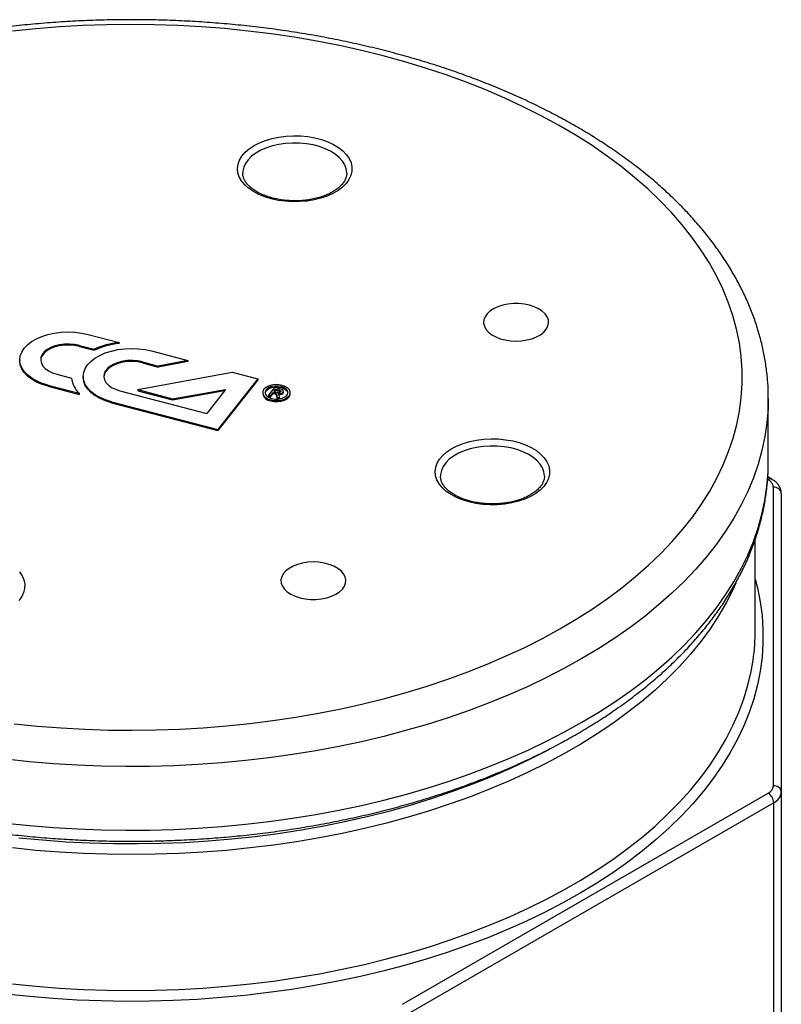
# Model space of a CAD drawing. Units: millimetres. Extents: x 5395 to 7311, y 806 to 2783.
# Drawn here: x 6928 to 7221, y 1170 to 1548 of the extents above; entities that cross this region are included whole.
import ezdxf

# ---------------------------------------------------------------- set-up
doc = ezdxf.new("R2010")
doc.units = ezdxf.units.MM

msp = doc.modelspace()

# ---------------------------------------------------------------- linework, layer by layer
at = {"linetype": 'Continuous', "lineweight": 25}
for p, q in [((6954.61, 1427.46), (6966.51, 1424.35)), ((6966.51, 1424.35), (6966.51, 1423.94)), ((6951.29, 1423.23), (6956.97, 1421.75)), ((6951.29, 1423.23), (6951.29, 1422.82)), ((6951.29, 1422.82), (6956.97, 1421.34)), ((6956.97, 1421.75), (6956.97, 1421.34)), ((6979.01, 1421.08), (6992.99, 1417.42)), ((6928.35, 1417.68), (6928.35, 1417.27)), ((6975.55, 1416.89), (6981.63, 1415.3)), ((6975.55, 1416.89), (6975.55, 1416.48)), ((6975.55, 1416.48), (6981.63, 1414.89)), ((6992.99, 1417.42), (6981.63, 1415.3)), ((6992.99, 1417.01), (6981.63, 1414.89)), ((6992.99, 1417.42), (6992.99, 1417.01)), ((6942.59, 1412.13), (6948.26, 1410.65)), ((6973.78, 1406.21), (7009.98, 1412.98)), ((6981.63, 1415.3), (6981.63, 1414.89)), ((7009.98, 1412.98), (7019.84, 1410.4)), ((6952.76, 1411.3), (6952.76, 1410.89)), ((7019.84, 1410.4), (7004.5, 1390.85)), ((7019.84, 1410), (7004.5, 1390.45)), ((7019.84, 1410.4), (7019.84, 1410)), ((6939.27, 1407.91), (6951.17, 1404.8)), ((6939.27, 1407.91), (6939.27, 1407.5)), ((6939.27, 1407.5), (6951.17, 1404.39)), ((6951.17, 1404.8), (6951.17, 1404.39)), ((6966.84, 1405.79), (7000.25, 1397.06)), ((6973.78, 1406.21), (6987.06, 1402.74)), ((6973.78, 1406.21), (6973.78, 1405.8)), ((6973.78, 1405.8), (6987.06, 1402.33)), ((6987.06, 1402.74), (7007.5, 1406.31)), ((6987.06, 1402.33), (7007.13, 1405.83)), ((7007.5, 1406.31), (7000.25, 1397.06)), ((7021.77, 1405.09), (7021.77, 1404.68)), ((7026.25, 1407.07), (7023.94, 1404.12)), ((7024.78, 1403.9), (7025.78, 1405.18)), ((7024.78, 1403.49), (7025.78, 1404.77)), ((7025.78, 1405.18), (7026.36, 1405.02)), ((7025.78, 1405.18), (7025.78, 1404.77)), ((7025.78, 1404.77), (7026.36, 1404.62)), ((7026.08, 1405.56), (7026.79, 1406.46)), ((7026.08, 1405.56), (7027.29, 1405.25)), ((7028.27, 1406.55), (7026.25, 1407.07)), ((7026.35, 1405.49), (7026.79, 1406.05)), ((7026.36, 1405.02), (7026.36, 1404.62)), ((7026.79, 1406.46), (7027.91, 1406.17)), ((7026.79, 1406.46), (7026.79, 1406.05)), ((7026.79, 1406.05), (7027.91, 1405.76)), ((7027.04, 1404.59), (7027.04, 1404.18)), ((7027.91, 1406.17), (7027.91, 1405.76)), ((7028.53, 1405.93), (7028.53, 1405.52)), ((7029.74, 1405.14), (7029.74, 1405.55)), ((7032.35, 1404.68), (7032.35, 1405.09)), ((6963.68, 1401.53), (7004.5, 1390.85)), ((6963.68, 1401.53), (6963.68, 1401.12)), ((6963.68, 1401.12), (7004.5, 1390.45)), ((6987.06, 1402.74), (6987.06, 1402.33)), ((7023.94, 1404.12), (7024.78, 1403.9)), ((7023.94, 1404.12), (7023.94, 1403.71)), ((7023.94, 1403.71), (7024.78, 1403.49)), ((7024.78, 1403.9), (7024.78, 1403.49)), ((7027.34, 1403.26), (7027.16, 1404.25)), ((7027.16, 1404.25), (7027.16, 1403.84)), ((7027.34, 1402.86), (7027.16, 1403.84)), ((7027.34, 1403.26), (7028.3, 1403)), ((7027.34, 1403.26), (7027.34, 1402.86)), ((7027.34, 1402.86), (7028.16, 1402.63)), ((7028.3, 1403), (7028.08, 1403.97)), ((7028.3, 1403), (7028.3, 1402.66)), ((7216.19, 1378.27), (7216.19, 1402.77)), ((7216.19, 1402.77), (7216.19, 1402.44)), ((7004.5, 1390.85), (7004.5, 1390.45)), ((7216.14, 1371.57), (7215.91, 1371.7)), ((7217.64, 1371.71), (7215.98, 1372.67)), ((7218.19, 1253.93), (7218.19, 1368.71)), ((7221.19, 1366.26), (7221.19, 1251.48)), ((7211.19, 1313.77), (7211.19, 1348.76)), ((7075.56, 1169.91), (7216.14, 1251.07)), ((7221.19, 1251.48), (7221.19, 978.76)), ((7218.27, 1247.4), (7077.68, 1166.24)), ((7218.27, 974.67), (7218.27, 1247.4))]:
    msp.add_line(p, q, dxfattribs=at)
at = {"linetype": 'Continuous', "lineweight": 25, "flags": 128}
for points in [[(6926.24, 1277.78), (6935.21, 1276.87), (6944.25, 1276.16), (6953.32, 1275.66), (6962.42, 1275.36), (6971.53, 1275.27), (6980.64, 1275.38), (6989.74, 1275.69), (6998.81, 1276.21), (7007.84, 1276.93), (7016.81, 1277.85), (7025.72, 1278.97), (7034.54, 1280.29), (7043.26, 1281.81), (7051.88, 1283.52), (7060.38, 1285.42), (7068.74, 1287.51), (7076.96, 1289.79), (7085.02, 1292.25), (7092.91, 1294.88), (7100.61, 1297.69), (7108.12, 1300.68), (7115.42, 1303.82), (7122.51, 1307.13), (7129.36, 1310.6), (7135.98, 1314.21), (7142.36, 1317.98), (7148.47, 1321.88), (7154.32, 1325.91), (7159.89, 1330.08), (7165.18, 1334.36), (7170.18, 1338.76), (7174.88, 1343.27), (7179.27, 1347.88), (7183.35, 1352.58), (7187.11, 1357.38), (7190.54, 1362.25), (7193.65, 1367.2), (7196.42, 1372.21), (7198.85, 1377.28), (7200.94, 1382.4), (7202.68, 1387.57), (7204.08, 1392.76), (7205.12, 1397.99), (7205.82, 1403.24), (7206.16, 1408.5), (7206.14, 1413.76), (7205.78, 1419.01), (7205.06, 1424.26), (7203.99, 1429.48), (7202.57, 1434.68), (7200.8, 1439.84), (7198.68, 1444.96), (7196.23, 1450.03), (7193.43, 1455.03), (7190.3, 1459.98), (7186.84, 1464.84), (7183.06, 1469.63), (7178.96, 1474.33), (7174.54, 1478.93), (7169.82, 1483.43), (7164.8, 1487.82), (7159.49, 1492.1), (7153.9, 1496.25), (7148.03, 1500.28), (7141.9, 1504.17), (7135.51, 1507.92), (7128.87, 1511.53), (7121.99, 1514.98), (7114.89, 1518.28), (7107.57, 1521.41), (7100.05, 1524.38), (7092.33, 1527.18), (7084.43, 1529.81), (7076.36, 1532.25), (7068.13, 1534.51), (7059.76, 1536.59), (7051.25, 1538.48), (7042.63, 1540.18), (7033.89, 1541.68), (7025.06, 1542.98), (7016.15, 1544.09), (7007.17, 1545), (6998.14, 1545.7), (6989.07, 1546.2), (6979.97, 1546.5), (6970.86, 1546.59), (6961.75, 1546.49), (6952.65, 1546.17), (6943.58, 1545.65), (6934.55, 1544.94), (6925.58, 1544.01)], [(7025.03, 1479.56), (7022.54, 1480.32), (7020.24, 1481.27), (7018.17, 1482.37), (7016.36, 1483.62), (7014.84, 1484.99), (7013.64, 1486.46), (7012.78, 1488.01), (7012.26, 1489.61), (7012.1, 1491.24), (7012.31, 1492.86), (7012.87, 1494.45), (7013.78, 1495.99), (7015.03, 1497.45), (7016.58, 1498.81), (7018.43, 1500.04), (7020.53, 1501.13), (7022.86, 1502.05), (7025.37, 1502.79), (7028.02, 1503.33), (7030.77, 1503.68), (7033.58, 1503.83), (7036.4, 1503.76), (7039.18, 1503.49), (7041.87, 1503.01), (7044.44, 1502.34), (7046.84, 1501.48), (7049.03, 1500.46), (7050.97, 1499.28), (7052.64, 1497.97), (7054, 1496.54), (7055.04, 1495.03), (7055.73, 1493.45), (7056.07, 1491.84), (7056.04, 1490.21), (7055.66, 1488.6), (7054.92, 1487.03), (7053.84, 1485.52), (7052.44, 1484.11), (7050.73, 1482.81), (7048.75, 1481.66), (7046.54, 1480.65), (7044.11, 1479.82), (7041.53, 1479.17), (7038.82, 1478.72), (7036.03, 1478.48), (7033.21, 1478.44), (7030.41, 1478.61), (7027.66, 1478.98), (7025.03, 1479.56)], [(7054.1, 1489.45), (7054.1, 1489.6), (7053.9, 1491.14), (7053.34, 1492.65), (7052.44, 1494.1), (7051.21, 1495.47), (7049.68, 1496.74), (7047.87, 1497.87), (7045.82, 1498.85), (7043.55, 1499.67), (7041.12, 1500.31), (7038.56, 1500.75), (7035.92, 1500.99), (7033.25, 1501.03), (7030.59, 1500.86), (7028, 1500.49), (7025.52, 1499.92), (7023.18, 1499.17), (7021.05, 1498.24), (7019.15, 1497.16), (7017.51, 1495.94), (7016.17, 1494.61), (7015.15, 1493.18), (7014.47, 1491.69), (7014.14, 1490.16), (7014.1, 1489.47)], [(7124.37, 1438.68), (7122.38, 1439.09), (7120.29, 1439.29), (7118.17, 1439.3), (7116.08, 1439.09), (7114.08, 1438.68), (7112.23, 1438.09), (7110.57, 1437.32), (7109.17, 1436.4), (7108.06, 1435.36), (7107.27, 1434.22), (7106.82, 1433.03), (7106.73, 1431.8), (7107, 1430.59), (7107.62, 1429.42), (7108.57, 1428.33), (7109.83, 1427.34), (7111.36, 1426.49), (7113.11, 1425.81), (7115.05, 1425.3), (7117.1, 1424.99), (7119.21, 1424.89), (7121.32, 1424.99), (7123.37, 1425.3), (7125.31, 1425.8), (7127.06, 1426.49), (7128.6, 1427.33), (7129.86, 1428.32), (7130.81, 1429.41), (7131.44, 1430.58), (7131.71, 1431.79), (7131.62, 1433.02), (7131.17, 1434.21), (7130.38, 1435.35), (7129.27, 1436.39), (7127.87, 1437.31), (7126.22, 1438.08), (7124.37, 1438.68)], [(6939.27, 1407.91), (6936.94, 1408.64), (6934.81, 1409.55), (6932.93, 1410.63), (6931.33, 1411.85), (6930.06, 1413.19), (6929.12, 1414.63), (6928.55, 1416.12), (6928.35, 1417.65), (6928.53, 1419.17), (6929.09, 1420.67), (6930.01, 1422.11), (6931.27, 1423.45), (6932.85, 1424.68), (6934.72, 1425.77), (6936.84, 1426.69), (6939.16, 1427.43), (6941.64, 1427.97), (6944.23, 1428.3), (6946.88, 1428.41), (6949.53, 1428.31), (6952.12, 1427.99), (6954.61, 1427.46)], [(6951.29, 1422.82), (6949.45, 1423.19), (6947.53, 1423.35), (6945.58, 1423.31), (6943.68, 1423.07), (6941.89, 1422.62), (6940.28, 1421.99), (6938.89, 1421.21), (6937.77, 1420.29), (6936.97, 1419.26), (6936.5, 1418.17), (6936.39, 1417.48)], [(6951.29, 1423.23), (6949.45, 1423.6), (6947.53, 1423.76), (6945.58, 1423.72), (6943.68, 1423.47), (6941.89, 1423.03), (6940.28, 1422.4), (6938.89, 1421.62), (6937.77, 1420.69), (6936.97, 1419.67), (6936.5, 1418.58), (6936.4, 1417.46), (6936.65, 1416.34), (6937.25, 1415.27), (6938.18, 1414.29), (6939.41, 1413.42), (6940.89, 1412.69), (6942.59, 1412.13)], [(6963.68, 1401.53), (6961.35, 1402.26), (6959.22, 1403.17), (6957.34, 1404.25), (6955.74, 1405.47), (6954.46, 1406.81), (6953.53, 1408.24), (6952.96, 1409.74), (6952.76, 1411.27), (6952.94, 1412.79), (6953.49, 1414.29), (6954.41, 1415.73), (6955.68, 1417.07), (6957.26, 1418.3), (6959.13, 1419.39), (6961.25, 1420.31), (6963.57, 1421.05), (6966.05, 1421.59), (6968.64, 1421.92), (6971.29, 1422.03), (6973.93, 1421.93), (6976.53, 1421.61), (6979.01, 1421.08)], [(6939.27, 1407.5), (6936.94, 1408.23), (6934.81, 1409.14), (6932.93, 1410.22), (6931.33, 1411.44), (6930.06, 1412.78), (6929.12, 1414.22), (6928.55, 1415.71), (6928.35, 1417.24), (6928.35, 1417.27)], [(6975.55, 1416.89), (6973.71, 1417.26), (6971.78, 1417.42), (6969.83, 1417.38), (6967.94, 1417.13), (6966.15, 1416.69), (6964.53, 1416.06), (6963.14, 1415.28), (6962.03, 1414.35), (6961.22, 1413.33), (6960.76, 1412.24), (6960.65, 1411.12), (6960.9, 1410), (6961.5, 1408.93), (6962.43, 1407.95), (6963.66, 1407.07), (6965.15, 1406.35), (6966.84, 1405.79)], [(6975.55, 1416.48), (6973.71, 1416.85), (6971.78, 1417.01), (6969.83, 1416.97), (6967.94, 1416.72), (6966.15, 1416.28), (6964.53, 1415.65), (6963.14, 1414.87), (6962.03, 1413.95), (6961.22, 1412.92), (6960.76, 1411.83), (6960.65, 1411.14)], [(6963.68, 1401.12), (6961.35, 1401.85), (6959.22, 1402.76), (6957.34, 1403.84), (6955.74, 1405.06), (6954.46, 1406.4), (6953.53, 1407.84), (6952.96, 1409.33), (6952.76, 1410.86), (6952.76, 1410.89)], [(7024.88, 1402.3), (7026.2, 1402.07), (7027.58, 1402.05), (7028.93, 1402.23), (7030.14, 1402.6), (7031.15, 1403.15), (7031.88, 1403.83), (7032.28, 1404.59), (7032.33, 1405.39), (7032.01, 1406.16), (7031.36, 1406.87), (7030.42, 1407.45), (7029.24, 1407.87), (7027.92, 1408.1), (7026.54, 1408.13), (7025.2, 1407.95), (7023.98, 1407.57), (7022.97, 1407.02), (7022.24, 1406.35), (7021.84, 1405.58), (7021.79, 1404.79), (7022.11, 1404.01), (7022.76, 1403.31), (7023.7, 1402.73), (7024.88, 1402.3)], [(7025.25, 1402.78), (7026.45, 1402.58), (7027.7, 1402.58), (7028.9, 1402.78), (7029.95, 1403.18), (7030.76, 1403.72), (7031.28, 1404.38), (7031.45, 1405.1), (7031.27, 1405.81), (7030.75, 1406.46), (7029.93, 1407.01), (7028.87, 1407.4), (7027.67, 1407.6), (7026.42, 1407.59), (7025.22, 1407.39), (7024.17, 1407), (7023.36, 1406.45), (7022.84, 1405.79), (7022.67, 1405.08), (7022.85, 1404.37), (7023.37, 1403.71), (7024.2, 1403.17), (7025.25, 1402.78)], [(7022.68, 1404.88), (7022.84, 1405.39), (7023.36, 1406.04), (7024.17, 1406.59), (7025.22, 1406.98), (7026.42, 1407.19), (7027.67, 1407.19), (7028.87, 1406.99), (7029.93, 1406.6), (7030.75, 1406.06), (7031.27, 1405.4), (7031.44, 1404.88)], [(7024.88, 1401.9), (7026.2, 1401.66), (7027.58, 1401.64), (7028.93, 1401.82), (7030.14, 1402.2), (7031.15, 1402.74), (7031.88, 1403.42), (7032.28, 1404.18), (7032.35, 1404.68)], [(7027.53, 1404.8), (7028.04, 1404.7), (7028.59, 1404.72), (7029.09, 1404.84), (7029.48, 1405.06), (7029.7, 1405.35), (7029.72, 1405.67), (7029.55, 1405.97), (7029.2, 1406.21)], [(7028.53, 1405.93), (7028.68, 1405.82), (7028.77, 1405.69), (7028.78, 1405.55), (7028.72, 1405.42), (7028.59, 1405.3), (7028.41, 1405.21), (7028.18, 1405.16), (7027.94, 1405.15)], [(7027.96, 1404.3), (7028.04, 1404.29), (7028.59, 1404.31), (7029.09, 1404.43), (7029.48, 1404.66), (7029.7, 1404.94), (7029.74, 1405.14)], [(7028.53, 1405.52), (7028.68, 1405.41), (7028.7, 1405.39)], [(7216.19, 1402.44), (7216.1, 1398.84), (7215.67, 1393.49), (7214.88, 1388.16), (7213.75, 1382.84), (7212.27, 1377.56), (7210.45, 1372.31), (7208.28, 1367.11), (7205.77, 1361.95), (7202.93, 1356.86), (7199.75, 1351.83), (7196.25, 1346.87), (7192.42, 1342), (7188.28, 1337.21), (7183.83, 1332.51), (7179.07, 1327.92), (7174.02, 1323.43), (7168.67, 1319.05), (7163.04, 1314.8), (7157.14, 1310.67), (7150.97, 1306.68), (7144.54, 1302.82), (7137.86, 1299.1), (7130.95, 1295.54), (7123.81, 1292.12), (7116.44, 1288.87), (7108.87, 1285.78), (7101.11, 1282.85), (7093.15, 1280.1), (7085.03, 1277.52), (7076.73, 1275.13), (7068.29, 1272.91), (7059.71, 1270.88), (7051, 1269.05), (7042.18, 1267.4), (7033.26, 1265.94), (7024.24, 1264.69), (7015.15, 1263.63), (7006, 1262.77), (6996.8, 1262.11), (6987.56, 1261.65), (6978.3, 1261.39), (6969.03, 1261.34), (6959.76, 1261.49), (6950.5, 1261.84), (6941.28, 1262.39), (6932.1, 1263.14), (6922.97, 1264.1)], [(7101.04, 1363.05), (7098.55, 1363.81), (7096.25, 1364.75), (7094.18, 1365.86), (7092.37, 1367.11), (7090.85, 1368.48), (7089.65, 1369.95), (7088.79, 1371.5), (7088.27, 1373.1), (7088.12, 1374.72), (7088.32, 1376.35), (7088.88, 1377.94), (7089.79, 1379.48), (7091.04, 1380.94), (7092.6, 1382.3), (7094.44, 1383.53), (7096.54, 1384.61), (7098.87, 1385.53), (7101.38, 1386.27), (7104.03, 1386.82), (7106.79, 1387.17), (7109.6, 1387.31), (7112.41, 1387.25), (7115.19, 1386.97), (7117.89, 1386.5), (7120.45, 1385.83), (7122.85, 1384.97), (7125.04, 1383.95), (7126.99, 1382.77), (7128.65, 1381.45), (7130.02, 1380.03), (7131.05, 1378.52), (7131.74, 1376.94), (7132.08, 1375.32), (7132.06, 1373.7), (7131.67, 1372.08), (7130.93, 1370.51), (7129.85, 1369.01), (7128.45, 1367.6), (7126.74, 1366.3), (7124.77, 1365.14), (7122.55, 1364.14), (7120.12, 1363.31), (7117.54, 1362.66), (7114.83, 1362.21), (7112.04, 1361.96), (7109.22, 1361.93), (7106.42, 1362.1), (7103.68, 1362.47), (7101.04, 1363.05)], [(7130.11, 1372.94), (7130.11, 1373.09), (7129.91, 1374.63), (7129.35, 1376.14), (7128.45, 1377.59), (7127.23, 1378.96), (7125.69, 1380.22), (7123.88, 1381.36), (7121.83, 1382.34), (7119.56, 1383.16), (7117.13, 1383.8), (7114.57, 1384.24), (7111.93, 1384.48), (7109.26, 1384.52), (7106.61, 1384.35), (7104.01, 1383.98), (7101.53, 1383.41), (7099.2, 1382.66), (7097.06, 1381.73), (7095.16, 1380.65), (7093.52, 1379.43), (7092.18, 1378.09), (7091.16, 1376.67), (7090.48, 1375.18), (7090.15, 1373.65), (7090.11, 1372.95)], [(6922.97, 1239.6), (6932.1, 1238.65), (6941.28, 1237.89), (6950.5, 1237.34), (6959.76, 1236.99), (6969.03, 1236.84), (6978.3, 1236.89), (6987.56, 1237.15), (6996.8, 1237.61), (7006, 1238.27), (7015.15, 1239.13), (7024.24, 1240.19), (7033.26, 1241.45), (7042.18, 1242.9), (7051, 1244.55), (7059.71, 1246.39), (7068.29, 1248.42), (7076.73, 1250.63), (7085.03, 1253.03), (7093.15, 1255.6), (7101.11, 1258.36), (7108.87, 1261.28), (7116.44, 1264.37), (7123.81, 1267.63), (7130.95, 1271.04), (7137.86, 1274.61), (7144.54, 1278.32), (7150.97, 1282.18), (7157.14, 1286.18), (7163.04, 1290.3), (7168.67, 1294.56), (7174.02, 1298.93), (7179.07, 1303.42), (7183.83, 1308.01), (7188.28, 1312.71), (7192.42, 1317.5), (7196.25, 1322.38), (7199.75, 1327.33), (7202.93, 1332.36), (7205.77, 1337.46), (7208.28, 1342.61), (7210.45, 1347.82), (7212.27, 1353.06), (7213.75, 1358.35), (7214.88, 1363.66), (7215.67, 1368.99), (7216.1, 1374.34), (7216.19, 1378.27)], [(7036.12, 1326.17), (7038.12, 1325.76), (7040.21, 1325.55), (7042.33, 1325.55), (7044.42, 1325.76), (7046.42, 1326.17), (7048.27, 1326.76), (7049.92, 1327.53), (7051.32, 1328.45), (7052.43, 1329.49), (7053.23, 1330.63), (7053.67, 1331.82), (7053.77, 1333.04), (7053.5, 1334.26), (7052.88, 1335.43), (7051.92, 1336.52), (7050.67, 1337.51), (7049.14, 1338.35), (7047.38, 1339.04), (7045.45, 1339.55), (7043.4, 1339.85), (7041.28, 1339.96), (7039.17, 1339.86), (7037.12, 1339.55), (7035.19, 1339.04), (7033.43, 1338.36), (7031.9, 1337.51), (7030.64, 1336.53), (7029.68, 1335.44), (7029.06, 1334.27), (7028.79, 1333.05), (7028.88, 1331.83), (7029.32, 1330.63), (7030.11, 1329.5), (7031.22, 1328.46), (7032.62, 1327.54), (7034.27, 1326.77), (7036.12, 1326.17)], [(7211.19, 1333.29), (7212.04, 1329.96), (7213.09, 1324.65), (7213.8, 1319.33), (7214.15, 1313.99), (7214.15, 1308.65), (7213.8, 1303.31), (7213.09, 1297.98), (7212.04, 1292.68), (7210.64, 1287.4), (7208.88, 1282.15), (7206.79, 1276.95), (7204.35, 1271.8), (7201.58, 1266.7), (7198.47, 1261.67), (7195.03, 1256.71), (7191.26, 1251.83), (7187.18, 1247.04), (7182.79, 1242.34), (7178.08, 1237.74), (7173.08, 1233.24), (7167.79, 1228.86), (7162.21, 1224.6), (7156.35, 1220.47), (7150.22, 1216.46), (7143.84, 1212.6), (7137.2, 1208.88), (7130.33, 1205.3), (7123.22, 1201.88), (7115.89, 1198.62), (7108.35, 1195.52), (7100.62, 1192.59), (7092.69, 1189.83), (7084.59, 1187.25), (7076.33, 1184.85), (7067.91, 1182.63), (7059.36, 1180.6), (7050.67, 1178.75), (7041.87, 1177.1), (7032.97, 1175.65), (7023.98, 1174.39), (7014.91, 1173.33), (7005.78, 1172.47), (6996.59, 1171.81), (6987.38, 1171.35), (6978.13, 1171.1), (6968.88, 1171.04), (6959.63, 1171.2), (6950.4, 1171.55), (6941.2, 1172.11), (6932.04, 1172.87), (6922.94, 1173.83)], [(6928.19, 1336.15), (6929.22, 1334.64), (6929.92, 1333.06), (6930.25, 1331.44), (6930.23, 1329.81), (6929.84, 1328.2), (6929.11, 1326.63), (6928.03, 1325.13)], [(7203.76, 1331.82), (7202.61, 1329.31), (7200.01, 1324.22), (7197.07, 1319.2), (7193.79, 1314.24), (7190.19, 1309.35), (7186.27, 1304.55), (7182.04, 1299.84), (7177.49, 1295.23), (7172.64, 1290.72), (7167.5, 1286.32), (7162.06, 1282.04), (7156.35, 1277.88), (7150.37, 1273.85), (7144.12, 1269.95), (7137.62, 1266.2), (7130.87, 1262.59), (7123.89, 1259.14), (7116.69, 1255.84), (7109.27, 1252.7), (7101.65, 1249.73), (7093.84, 1246.93), (7085.85, 1244.31), (7077.69, 1241.86), (7069.37, 1239.6), (7060.91, 1237.52), (7052.32, 1235.63), (7043.61, 1233.94), (7034.79, 1232.43), (7025.88, 1231.12), (7016.89, 1230.01), (7007.83, 1229.1), (6998.72, 1228.39), (6989.57, 1227.89), (6980.39, 1227.58), (6971.19, 1227.48), (6962, 1227.58), (6952.82, 1227.89), (6943.67, 1228.39), (6934.56, 1229.1), (6925.5, 1230.01)], [(6925.5, 1177.75), (6934.56, 1176.84), (6943.67, 1176.13), (6952.82, 1175.63), (6962, 1175.32), (6971.19, 1175.22), (6980.39, 1175.32), (6989.57, 1175.63), (6998.72, 1176.13), (7007.83, 1176.84), (7016.89, 1177.75), (7025.88, 1178.86), (7034.79, 1180.17), (7043.61, 1181.68), (7052.32, 1183.37), (7060.91, 1185.26), (7069.37, 1187.34), (7077.69, 1189.61), (7085.85, 1192.05), (7093.84, 1194.68), (7101.65, 1197.48), (7109.27, 1200.45), (7116.69, 1203.58), (7123.89, 1206.88), (7130.87, 1210.33), (7137.62, 1213.94), (7144.12, 1217.69), (7150.37, 1221.59), (7156.35, 1225.62), (7162.06, 1229.78), (7167.5, 1234.06), (7172.64, 1238.46), (7177.49, 1242.97), (7182.04, 1247.58), (7186.27, 1252.29), (7190.19, 1257.09), (7193.79, 1261.98), (7197.07, 1266.94), (7200.01, 1271.97), (7202.61, 1277.06), (7204.88, 1282.2), (7206.8, 1287.39), (7208.38, 1292.62), (7209.61, 1297.88), (7210.36, 1302.25)], [(6928.04, 1233.95), (6937.05, 1233.09), (6946.12, 1232.43), (6955.22, 1231.97), (6964.34, 1231.72), (6973.48, 1231.67), (6982.61, 1231.82), (6991.72, 1232.17), (7000.81, 1232.73), (7009.85, 1233.49), (7018.83, 1234.45), (7027.74, 1235.61), (7036.57, 1236.97), (7045.3, 1238.52), (7053.92, 1240.27), (7062.42, 1242.2), (7070.78, 1244.32), (7078.99, 1246.63), (7087.05, 1249.12), (7094.93, 1251.79), (7102.63, 1254.63), (7110.13, 1257.63), (7117.43, 1260.81), (7124.5, 1264.14), (7131.36, 1267.63), (7132.36, 1268.17)]]:
    msp.add_lwpolyline(points, dxfattribs=at)
at = {"linetype": 'Continuous', "lineweight": 25}
for centre, radius, start, end in [((6970.22, 1391.92), 32.64, 96.5406, 113.9628), ((6970.22, 1391.51), 32.64, 96.5406, 113.9628), ((6957.88, 1411.78), 9.68, 186.6814, 226.124), ((7025.19, 1405.37), 3.49, 191.4658, 264.8685), ((7026.17, 1403.98), 1.07, 35.0639, 79.2892), ((7026.17, 1403.57), 1.07, 35.0639, 79.2892), ((7026.09, 1404.05), 1.09, 10.4561, 29.7976), ((7028.09, 1408.36), 3.21, 255.5488, 267.3633), ((7027.23, 1404.15), 0.719, 35.8875, 65.5887), ((7026.29, 1403.54), 1.84, 13.6154, 34.143), ((7027.18, 1403.3), 2.96, 62.7472, 75.6763), ((7027.18, 1402.89), 2.96, 62.7472, 75.6763), ((7026.99, 1401.56), 5.15, 64.5828, 75.605), ((7026.09, 1403.64), 1.09, 10.4561, 29.7976), ((7217.01, 1370.48), 1.39, 62.7477, 128.5463), ((7214.69, 1368.36), 3.52, 5.6947, 65.6255), ((7218.44, 1365.95), 2.77, 6.351, 95.1833), ((7130.59, 1313.79), 80.6, 351.7675, 359.9826), ((7214.69, 1254.28), 3.52, 294.3745, 354.3053), ((7218.44, 1251.17), 2.77, 6.351, 95.183), ((7213.66, 1247.19), 4.61, 2.6052, 57.395), ((7216.19, 1251.98), 5.03, 294.3748, 354.305)]:
    msp.add_arc(centre, radius, start, end, dxfattribs=at)
for points, knots in [([(7216.15, 1402.42), (7216.17, 1403.23), (7216.2, 1405.81), (7215.93, 1410.15), (7215.34, 1415.42), (7214.42, 1420.67), (7213.2, 1425.89), (7211.66, 1431.09), (7209.81, 1436.24), (7207.65, 1441.36), (7205.18, 1446.43), (7202.4, 1451.44), (7199.32, 1456.39), (7195.94, 1461.28), (7192.26, 1466.08), (7188.29, 1470.81), (7184.03, 1475.44), (7179.49, 1479.98), (7174.68, 1484.41), (7169.6, 1488.73), (7164.26, 1492.93), (7158.67, 1497.02), (7152.83, 1500.97), (7146.77, 1504.79), (7140.47, 1508.48), (7133.96, 1512.03), (7127.24, 1515.42), (7120.32, 1518.67), (7113.21, 1521.77), (7105.92, 1524.71), (7098.46, 1527.49), (7090.84, 1530.11), (7083.07, 1532.57), (7075.15, 1534.85), (7067.11, 1536.97), (7058.94, 1538.91), (7050.66, 1540.68), (7042.29, 1542.27), (7033.82, 1543.68), (7025.27, 1544.91), (7016.66, 1545.96), (7007.99, 1546.83), (6999.27, 1547.51), (6990.52, 1548.01), (6981.74, 1548.33), (6972.95, 1548.46), (6964.16, 1548.4), (6955.37, 1548.16), (6946.61, 1547.73), (6937.88, 1547.12), (6929.19, 1546.33), (6920.55, 1545.35), (6911.98, 1544.19), (6903.48, 1542.85), (6895.06, 1541.33), (6886.75, 1539.64), (6878.54, 1537.77), (6870.44, 1535.72), (6862.47, 1533.5), (6854.64, 1531.12), (6846.96, 1528.56), (6839.44, 1525.85), (6832.08, 1522.97), (6824.89, 1519.93), (6817.9, 1516.74), (6811.09, 1513.4), (6804.49, 1509.91), (6798.11, 1506.28), (6791.94, 1502.51), (6786, 1498.6), (6780.31, 1494.56), (6774.85, 1490.39), (6769.66, 1486.1), (6764.72, 1481.7), (6760.06, 1477.18), (6755.67, 1472.56), (6751.57, 1467.84), (6747.75, 1463.03), (6744.24, 1458.14), (6741.02, 1453.17), (6738.12, 1448.14), (6735.52, 1443.04), (6733.24, 1437.9), (6731.28, 1432.71), (6729.63, 1427.49), (6728.3, 1422.24), (6727.28, 1416.97), (6726.6, 1411.69), (6726.23, 1406.89), (6726.23, 1403.85), (6726.23, 1402.58)], [0, 0, 0, 0, 0.005168, 0.016274, 0.027381, 0.038497, 0.049632, 0.060793, 0.071987, 0.083216, 0.094486, 0.105796, 0.117148, 0.128538, 0.139965, 0.151425, 0.162913, 0.174426, 0.185959, 0.197508, 0.209069, 0.220639, 0.232214, 0.243794, 0.255374, 0.266954, 0.278533, 0.290108, 0.30168, 0.313249, 0.324813, 0.336373, 0.347929, 0.359481, 0.371029, 0.382573, 0.394113, 0.405651, 0.417185, 0.428717, 0.440247, 0.451775, 0.463301, 0.474826, 0.48635, 0.497874, 0.509397, 0.520921, 0.532445, 0.54397, 0.555496, 0.567024, 0.578554, 0.590086, 0.601621, 0.613159, 0.6247, 0.636245, 0.647793, 0.659346, 0.670904, 0.682466, 0.694033, 0.705605, 0.717182, 0.728763, 0.740349, 0.751938, 0.76353, 0.775125, 0.786719, 0.798312, 0.8099, 0.821482, 0.833053, 0.84461, 0.856149, 0.867665, 0.879154, 0.890611, 0.902033, 0.913415, 0.924755, 0.936053, 0.947309, 0.958525, 0.969705, 0.980855, 0.991982, 1, 1, 1, 1]), ([(7025.53, 1479.86), (7025.14, 1479.97), (7024.01, 1480.28), (7022.24, 1480.91), (7020.32, 1481.78), (7018.64, 1482.77), (7017.2, 1483.84), (7016.02, 1484.97), (7015.12, 1486.14), (7014.5, 1487.33), (7014.15, 1488.44), (7014.13, 1489.15), (7014.13, 1489.47)], [0, 0, 0, 0, 0.055894, 0.162766, 0.269293, 0.375401, 0.481171, 0.586841, 0.692827, 0.80012, 0.910386, 1, 1, 1, 1]), ([(7054.07, 1489.46), (7054.07, 1489.18), (7054.06, 1488.47), (7053.71, 1487.33), (7053.04, 1486.06), (7052.06, 1484.83), (7050.82, 1483.68), (7049.32, 1482.61), (7047.58, 1481.63), (7045.64, 1480.78), (7043.5, 1480.06), (7041.21, 1479.49), (7038.81, 1479.08), (7036.33, 1478.83), (7033.8, 1478.77), (7031.29, 1478.88), (7028.82, 1479.16), (7026.9, 1479.52), (7025.84, 1479.79), (7025.53, 1479.86)], [0, 0, 0, 0, 0.04442, 0.11325, 0.179285, 0.242393, 0.303876, 0.364697, 0.425363, 0.486053, 0.546885, 0.607887, 0.669043, 0.730315, 0.791658, 0.853022, 0.914347, 0.975574, 1, 1, 1, 1]), ([(6726.23, 1378.39), (6726.22, 1377.65), (6726.19, 1375.15), (6726.46, 1370.88), (6727.05, 1365.62), (6727.96, 1360.37), (6729.19, 1355.14), (6730.73, 1349.95), (6732.58, 1344.79), (6734.74, 1339.68), (6737.21, 1334.61), (6739.99, 1329.59), (6743.07, 1324.64), (6746.45, 1319.76), (6750.13, 1314.95), (6754.1, 1310.23), (6758.36, 1305.6), (6762.9, 1301.06), (6767.71, 1296.63), (6772.79, 1292.31), (6778.13, 1288.1), (6783.72, 1284.02), (6789.55, 1280.07), (6795.62, 1276.24), (6801.92, 1272.56), (6808.43, 1269.01), (6815.15, 1265.61), (6822.07, 1262.36), (6829.18, 1259.27), (6836.47, 1256.32), (6843.93, 1253.54), (6851.55, 1250.92), (6859.32, 1248.47), (6867.23, 1246.19), (6875.28, 1244.07), (6883.45, 1242.13), (6891.72, 1240.36), (6900.1, 1238.77), (6908.57, 1237.36), (6917.11, 1236.13), (6925.73, 1235.08), (6934.4, 1234.21), (6943.12, 1233.53), (6951.87, 1233.03), (6960.65, 1232.71), (6969.44, 1232.58), (6978.23, 1232.64), (6987.01, 1232.88), (6995.78, 1233.3), (7004.51, 1233.91), (7013.2, 1234.71), (7021.84, 1235.69), (7030.41, 1236.84), (7038.91, 1238.18), (7047.32, 1239.7), (7055.64, 1241.4), (7063.85, 1243.27), (7071.95, 1245.32), (7079.91, 1247.53), (7087.74, 1249.92), (7095.43, 1252.47), (7102.95, 1255.19), (7110.31, 1258.07), (7117.49, 1261.1), (7124.49, 1264.29), (7131.29, 1267.63), (7137.89, 1271.12), (7144.28, 1274.76), (7150.45, 1278.53), (7156.38, 1282.44), (7162.08, 1286.48), (7167.54, 1290.65), (7172.73, 1294.94), (7177.67, 1299.34), (7182.33, 1303.86), (7186.72, 1308.48), (7190.82, 1313.2), (7194.64, 1318.01), (7198.15, 1322.9), (7201.36, 1327.87), (7204.27, 1332.9), (7206.87, 1338), (7209.15, 1343.14), (7211.11, 1348.33), (7212.76, 1353.55), (7214.09, 1358.8), (7215.1, 1364.07), (7215.79, 1369.35), (7216.16, 1374.08), (7216.16, 1377.04), (7216.16, 1378.24)], [0, 0, 0, 0, 0.00469, 0.015806, 0.026923, 0.03805, 0.049196, 0.060367, 0.071571, 0.082811, 0.094091, 0.105412, 0.116774, 0.128176, 0.139613, 0.151084, 0.162583, 0.174106, 0.18565, 0.19721, 0.208781, 0.220362, 0.231949, 0.243539, 0.25513, 0.266721, 0.27831, 0.289897, 0.30148, 0.313059, 0.324634, 0.336205, 0.347771, 0.359334, 0.370893, 0.382448, 0.393999, 0.405547, 0.417093, 0.428635, 0.440176, 0.451714, 0.463251, 0.474787, 0.486322, 0.497857, 0.509391, 0.520925, 0.53246, 0.543996, 0.555533, 0.567072, 0.578612, 0.590155, 0.601701, 0.613249, 0.624801, 0.636357, 0.647916, 0.65948, 0.671049, 0.682622, 0.6942, 0.705782, 0.71737, 0.728962, 0.740558, 0.752159, 0.763762, 0.775367, 0.786972, 0.798576, 0.810175, 0.821767, 0.833349, 0.844917, 0.856467, 0.867994, 0.879493, 0.890961, 0.902394, 0.913786, 0.925138, 0.936446, 0.947713, 0.958939, 0.97013, 0.98129, 0.992427, 1, 1, 1, 1]), ([(7101.54, 1363.35), (7101.15, 1363.46), (7100.02, 1363.77), (7098.25, 1364.4), (7096.34, 1365.27), (7094.65, 1366.25), (7093.21, 1367.33), (7092.03, 1368.46), (7091.13, 1369.63), (7090.52, 1370.82), (7090.16, 1371.93), (7090.15, 1372.64), (7090.14, 1372.96)], [0, 0, 0, 0, 0.055893, 0.162766, 0.269293, 0.375401, 0.48117, 0.586841, 0.692827, 0.80012, 0.910386, 1, 1, 1, 1]), ([(7130.08, 1372.95), (7130.08, 1372.67), (7130.08, 1371.96), (7129.72, 1370.82), (7129.05, 1369.54), (7128.07, 1368.32), (7126.83, 1367.16), (7125.33, 1366.09), (7123.6, 1365.12), (7121.65, 1364.27), (7119.51, 1363.55), (7117.23, 1362.97), (7114.82, 1362.56), (7112.34, 1362.32), (7109.82, 1362.25), (7107.3, 1362.36), (7104.83, 1362.65), (7102.92, 1363), (7101.85, 1363.27), (7101.54, 1363.35)], [0, 0, 0, 0, 0.04442, 0.11325, 0.179285, 0.242393, 0.303876, 0.364697, 0.425363, 0.486053, 0.546885, 0.607887, 0.669043, 0.730315, 0.791658, 0.853022, 0.914347, 0.975574, 1, 1, 1, 1]), ([(7221.19, 1366.26), (7221.17, 1366.6), (7221.13, 1367.37), (7220.75, 1368.51), (7220.1, 1369.63), (7219.2, 1370.63), (7218.34, 1371.3), (7217.78, 1371.63), (7217.64, 1371.71)], [0, 0, 0, 0, 0.151719, 0.341143, 0.530645, 0.726534, 0.933138, 1, 1, 1, 1])]:
    msp.add_open_spline(points, degree=3, knots=knots, dxfattribs=at)

doc.saveas('drawing.dxf')
